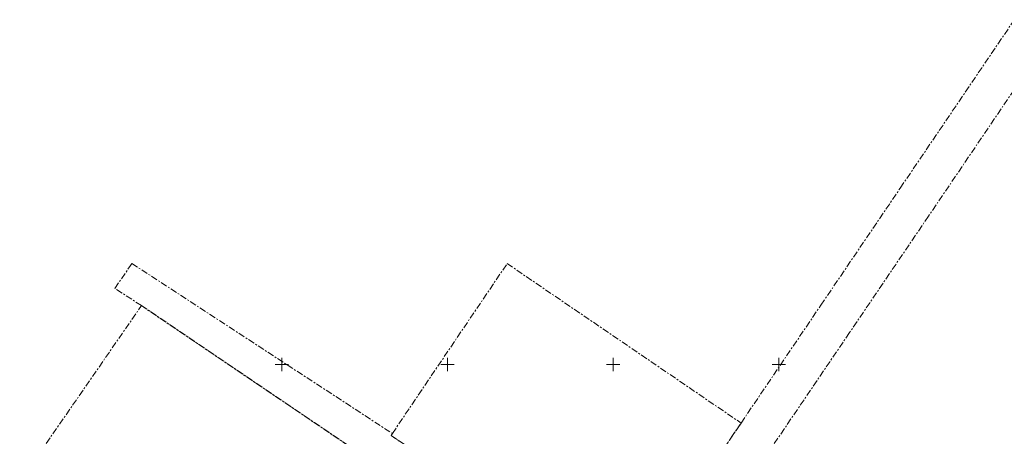
# Model space of a CAD drawing. Units: metres. Extents: x 529061 to 531938, y 6587171 to 6588961.
# Drawn here: x 530021 to 530318, y 6588528 to 6588654 of the extents above; entities that cross this region are included whole.
import ezdxf

# ---------------------------------------------------------------- set-up
doc = ezdxf.new("R2010")
doc.units = ezdxf.units.M
doc.header["$MEASUREMENT"] = 0
doc.linetypes.add('KATASTRIPIIR', pattern=[7, 4, -1, 1, -1])
doc.layers.add('PIIR', color=32, linetype='Continuous', lineweight=9)
doc.layers.add('VORK', color=7, linetype='Continuous', lineweight=9)

# ---------------------------------------------------------------- blocks, each defined once
blk = doc.blocks.new('VKORIS_156')
at = {"layer": 'VORK', "color": 252, "linetype": 'Continuous', "lineweight": 0}
for p, q in [((-2, 0), (2, 0)), ((0, 2), (0, -2))]:
    blk.add_line(p, q, dxfattribs=at)
blk = doc.blocks.new('VKORIS_160')
at = {"layer": 'VORK', "color": 252, "linetype": 'Continuous', "lineweight": 0}
for p, q in [((-2, 0), (2, 0)), ((0, 2), (0, -2))]:
    blk.add_line(p, q, dxfattribs=at)
blk = doc.blocks.new('VKORIS_164')
at = {"layer": 'VORK', "color": 252, "linetype": 'Continuous', "lineweight": 0}
for p, q in [((-2, 0), (2, 0)), ((0, 2), (0, -2))]:
    blk.add_line(p, q, dxfattribs=at)
blk = doc.blocks.new('VKORIS_168')
at = {"layer": 'VORK', "color": 252, "linetype": 'Continuous', "lineweight": 0}
for p, q in [((-2, 0), (2, 0)), ((0, 2), (0, -2))]:
    blk.add_line(p, q, dxfattribs=at)

msp = doc.modelspace()

# ---------------------------------------------------------------- linework, layer by layer
at = {"layer": 'PIIR', "color": 240, "linetype": 'KATASTRIPIIR', "lineweight": 0, "ltscale": 0.5}
for points in [[(530330.86, 6588647.41), (530295.24, 6588594.8), (530271.39, 6588559.62), (530247.7, 6588524.69), (530224.55, 6588490.48), (530200.46, 6588454.89), (530198.86, 6588455.93), (530198.21, 6588472.63), (530203.79, 6588480.8), (530238.64, 6588532.31), (530262.74, 6588567.89), (530286.69, 6588603.23), (530321.14, 6588654.06), (530330.86, 6588647.41)], [(530132.98, 6588528.57), (530203.79, 6588480.8), (530198.21, 6588472.63), (530057.65, 6588567.76), (530049.6, 6588572.96), (530054.37, 6588579.9), (530054.78, 6588580.47), (530133.37, 6588529.15), (530132.98, 6588528.57)], [(530168.03, 6588580.46), (530238.64, 6588532.31), (530203.79, 6588480.8), (530132.98, 6588528.57), (530133.37, 6588529.15), (530168.03, 6588580.46)], [(530057.65, 6588567.76), (530198.21, 6588472.63), (530168.26, 6588428.42), (530126.88, 6588456.46), (530089.23, 6588481.99), (530062.22, 6588500.2), (530038.28, 6588464.88), (530003.03, 6588488.75), (530057.65, 6588567.76)]]:
    msp.add_lwpolyline(points, close=True, dxfattribs=at)
for points in [[(530330.86, 6588647.41), (530295.24, 6588594.8), (530271.39, 6588559.62), (530247.7, 6588524.69), (530224.55, 6588490.48), (530200.46, 6588454.89), (530198.86, 6588455.93), (530198.21, 6588472.63), (530203.79, 6588480.8), (530238.64, 6588532.31), (530262.74, 6588567.89), (530286.69, 6588603.23), (530321.14, 6588654.06), (530330.86, 6588647.41)], [(530168.03, 6588580.46), (530238.64, 6588532.31), (530203.79, 6588480.8), (530132.98, 6588528.57), (530133.37, 6588529.15), (530168.03, 6588580.46)], [(530057.65, 6588567.76), (530198.21, 6588472.63), (530168.26, 6588428.42), (530126.88, 6588456.46), (530089.23, 6588481.99), (530062.22, 6588500.2), (530038.28, 6588464.88), (530003.03, 6588488.75), (530057.65, 6588567.76)]]:
    msp.add_lwpolyline(points, dxfattribs=at)

# ---------------------------------------------------------------- block references
at = {"layer": 'VORK', "color": 252, "linetype": 'Continuous', "lineweight": 0}
for name, p in [('VKORIS_156', (530100, 6588550)), ('VKORIS_160', (530150, 6588550)), ('VKORIS_164', (530200, 6588550)), ('VKORIS_168', (530250, 6588550))]:
    msp.add_blockref(name, p, dxfattribs=at)

doc.saveas('drawing.dxf')
